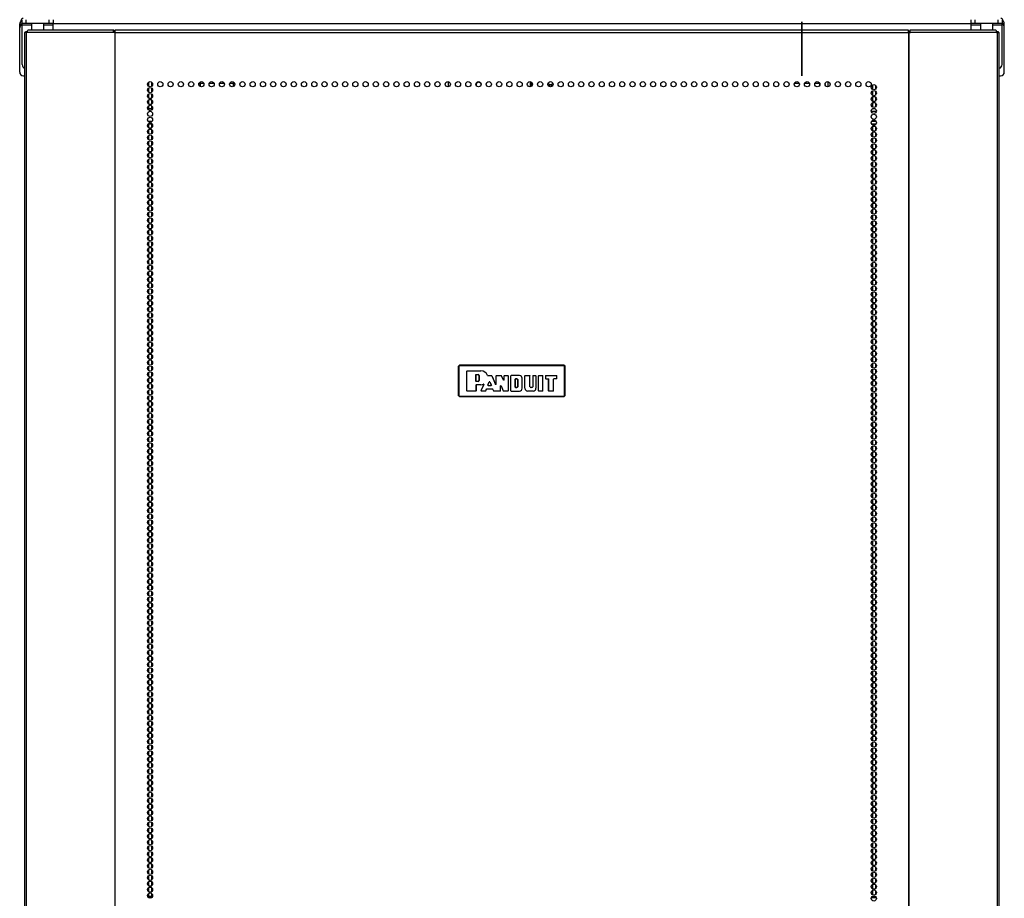
# Model space of a CAD drawing. Units: inches. Extents: x 15 to 305, y 11 to 256.
# Drawn here: x 106 to 138, y 142 to 170 of the extents above; entities that cross this region are included whole.
import ezdxf

# ---------------------------------------------------------------- set-up
doc = ezdxf.new("R2010")
doc.units = ezdxf.units.IN
doc.header["$MEASUREMENT"] = 0
doc.layers.add('TFR-TRI', color=7, linetype='Continuous', true_color=0xffffff)

msp = doc.modelspace()

# ---------------------------------------------------------------- linework, layer by layer
at = {"layer": 'TFR-TRI', "color": 18, "linetype": 'Continuous'}
for p, q in [((106.391, 170.067), (106.402, 170.067)), ((106.391, 170.067), (106.391, 170.057)), ((106.431, 169.98), (106.431, 170.098)), ((106.431, 169.963), (106.431, 169.98)), ((106.465, 169.98), (106.431, 169.98)), ((106.549, 169.98), (106.465, 169.98)), ((106.549, 170.098), (106.549, 169.98)), ((107.297, 169.98), (106.549, 169.98)), ((106.726, 169.98), (106.726, 169.764)), ((107.12, 169.764), (107.12, 169.98)), ((107.297, 169.98), (107.297, 170.098)), ((107.38, 169.98), (107.297, 169.98)), ((107.415, 169.98), (107.38, 169.98)), ((107.415, 170.098), (107.415, 169.98)), ((107.415, 169.963), (107.415, 169.98)), ((131.308, 168.312), (131.308, 170.03)), ((131.308, 170.03), (131.308, 168.312)), ((136.712, 169.98), (136.712, 170.098)), ((136.712, 169.963), (136.712, 169.98)), ((136.747, 169.98), (136.712, 169.98)), ((136.83, 169.98), (136.747, 169.98)), ((136.83, 170.098), (136.83, 169.98)), ((137.578, 169.98), (136.83, 169.98)), ((137.007, 169.98), (137.007, 169.764)), ((137.401, 169.764), (137.401, 169.98)), ((137.578, 169.98), (137.578, 170.098)), ((137.662, 169.98), (137.578, 169.98)), ((137.696, 169.98), (137.662, 169.98)), ((137.696, 170.098), (137.696, 169.98)), ((137.696, 169.963), (137.696, 169.98)), ((137.719, 170.067), (137.73, 170.067)), ((137.73, 170.067), (137.73, 170.057)), ((106.352, 169.843), (106.352, 169.961)), ((106.352, 169.961), (106.431, 169.961)), ((106.352, 168.425), (106.352, 169.843)), ((106.431, 169.921), (106.431, 169.963)), ((106.726, 169.921), (106.431, 169.921)), ((106.431, 168.665), (106.431, 169.921)), ((106.522, 169.693), (106.507, 169.693)), ((106.507, 169.693), (106.507, 87.772)), ((106.56, 169.693), (106.522, 169.693)), ((106.549, 169.724), (106.562, 169.724)), ((106.549, 169.693), (106.549, 169.724)), ((106.596, 169.693), (106.56, 169.693)), ((106.56, 169.693), (106.56, 87.772)), ((106.562, 169.724), (106.598, 169.724)), ((106.596, 169.693), (106.601, 169.743)), ((109.345, 169.693), (106.596, 169.693)), ((106.601, 169.743), (106.613, 169.764)), ((109.363, 169.764), (106.613, 169.764)), ((107.415, 169.921), (107.12, 169.921)), ((107.415, 169.921), (107.415, 169.963)), ((136.712, 169.961), (107.415, 169.961)), ((107.415, 169.764), (107.415, 169.921)), ((109.345, 169.693), (109.35, 169.743)), ((109.383, 169.693), (109.345, 169.693)), ((109.35, 169.743), (109.363, 169.764)), ((109.355, 169.693), (109.357, 169.715)), ((109.357, 169.715), (109.363, 169.724)), ((109.363, 169.724), (109.363, 169.764)), ((109.363, 169.724), (109.401, 169.724)), ((109.392, 169.693), (109.383, 169.693)), ((109.383, 169.693), (109.383, 87.772)), ((109.401, 169.693), (109.392, 169.693)), ((134.716, 169.764), (109.401, 169.764)), ((109.401, 169.743), (109.401, 169.764)), ((109.401, 169.693), (109.401, 169.743)), ((109.401, 169.693), (134.716, 169.693)), ((109.401, 87.772), (109.401, 169.693)), ((134.715, 169.724), (134.754, 169.724)), ((134.716, 169.743), (134.716, 169.764)), ((134.716, 169.693), (134.716, 169.743)), ((134.716, 169.693), (134.716, 87.772)), ((134.716, 169.693), (134.724, 169.693)), ((134.724, 169.693), (134.733, 169.693)), ((134.733, 169.693), (134.771, 169.693)), ((134.733, 87.772), (134.733, 169.693)), ((134.754, 169.764), (134.754, 169.724)), ((137.503, 169.764), (134.754, 169.764)), ((134.766, 169.743), (134.754, 169.764)), ((134.759, 169.715), (134.754, 169.724)), ((134.762, 169.693), (134.759, 169.715)), ((134.771, 169.693), (134.766, 169.743)), ((137.52, 169.693), (134.771, 169.693)), ((136.712, 169.921), (136.712, 169.963)), ((137.007, 169.921), (136.712, 169.921)), ((136.712, 169.764), (136.712, 169.921)), ((137.696, 169.921), (137.401, 169.921)), ((137.515, 169.743), (137.503, 169.764)), ((137.52, 169.693), (137.515, 169.743)), ((137.519, 169.724), (137.558, 169.724)), ((137.52, 169.693), (137.556, 169.693)), ((137.556, 87.772), (137.556, 169.693)), ((137.556, 169.693), (137.594, 169.693)), ((137.558, 169.724), (137.573, 169.724)), ((137.573, 169.724), (137.573, 169.693)), ((137.594, 169.693), (137.609, 169.693)), ((137.609, 87.772), (137.609, 169.693)), ((137.696, 169.921), (137.696, 169.963)), ((137.769, 169.961), (137.696, 169.961)), ((137.696, 168.665), (137.696, 169.921)), ((137.769, 169.843), (137.769, 169.961)), ((137.769, 168.425), (137.769, 169.843)), ((106.47, 168.307), (106.507, 168.307)), ((110.466, 168.107), (110.466, 167.97)), ((110.555, 168.109), (110.555, 167.969)), ((112.217, 168.066), (112.217, 168.087)), ((120.039, 167.961), (120.039, 168.117)), ((122.647, 167.957), (122.647, 168.119)), ((122.679, 168.107), (122.679, 167.971)), ((131.747, 168.1), (131.747, 168.066)), ((132.137, 168.12), (132.137, 167.956)), ((137.609, 168.307), (137.651, 168.307)), ((110.466, 167.919), (110.466, 167.78)), ((110.555, 167.92), (110.555, 167.779)), ((112.073, 168.007), (112.073, 168.07)), ((112.079, 168.009), (112.073, 168.009)), ((112.079, 168.009), (112.079, 167.996)), ((112.096, 168.009), (112.079, 168.009)), ((112.112, 168.009), (112.096, 168.009)), ((112.145, 168.066), (112.112, 168.066)), ((112.112, 168.066), (112.112, 167.965)), ((112.228, 168.066), (112.145, 168.066)), ((112.555, 168.066), (112.399, 168.066)), ((112.883, 168.066), (112.726, 168.066)), ((113.173, 168.066), (113.054, 168.066)), ((113.173, 167.967), (113.173, 168.066)), ((113.173, 168.009), (113.175, 168.009)), ((113.175, 167.968), (113.175, 168.009)), ((131.226, 168.066), (131.07, 168.066)), ((131.554, 168.066), (131.397, 168.066)), ((131.871, 168.066), (131.725, 168.066)), ((131.871, 168.066), (131.871, 167.992)), ((131.871, 168.066), (131.876, 168.066)), ((131.876, 168.066), (131.881, 168.066)), ((132.049, 168.049), (132.049, 168.028)), ((133.567, 168.018), (133.567, 167.871)), ((133.567, 167.828), (133.567, 167.682)), ((133.655, 168.01), (133.655, 167.879)), ((133.655, 167.821), (133.655, 167.689)), ((110.466, 167.73), (110.466, 167.592)), ((110.466, 167.54), (110.466, 167.402)), ((110.555, 167.731), (110.555, 167.589)), ((110.555, 167.543), (110.555, 167.401)), ((133.567, 167.64), (133.567, 167.492)), ((133.655, 167.631), (133.655, 167.501)), ((110.431, 167.268), (110.593, 167.268)), ((110.466, 167.352), (110.466, 167.267)), ((110.537, 167.173), (110.488, 167.173)), ((110.555, 167.353), (110.555, 167.267)), ((133.685, 167.173), (133.523, 167.173)), ((133.567, 167.451), (133.567, 167.304)), ((133.58, 167.268), (133.629, 167.268)), ((133.655, 167.443), (133.655, 167.312)), ((110.442, 166.862), (110.583, 166.862)), ((133.54, 166.862), (133.669, 166.862)), ((110.577, 166.768), (110.447, 166.768)), ((110.466, 166.768), (110.466, 166.647)), ((110.466, 166.596), (110.466, 166.457)), ((110.555, 166.768), (110.555, 166.646)), ((110.555, 166.598), (110.555, 166.456)), ((133.675, 166.768), (133.534, 166.768)), ((133.567, 166.768), (133.567, 166.737)), ((133.567, 166.695), (133.567, 166.548)), ((133.655, 166.768), (133.655, 166.744)), ((133.655, 166.687), (133.655, 166.556)), ((110.466, 166.407), (110.466, 166.269)), ((110.466, 166.217), (110.466, 166.08)), ((110.555, 166.408), (110.555, 166.268)), ((110.555, 166.22), (110.555, 166.078)), ((133.567, 166.505), (133.567, 166.359)), ((133.567, 166.317), (133.567, 166.171)), ((133.655, 166.498), (133.655, 166.367)), ((133.655, 166.308), (133.655, 166.178)), ((110.466, 166.029), (110.466, 165.891)), ((110.555, 166.03), (110.555, 165.889)), ((133.567, 166.128), (133.567, 165.981)), ((133.567, 165.938), (133.567, 165.791)), ((133.655, 166.12), (133.655, 165.989)), ((133.655, 165.93), (133.655, 165.801)), ((110.466, 165.839), (110.466, 165.702)), ((110.466, 165.651), (110.466, 165.512)), ((110.555, 165.841), (110.555, 165.701)), ((110.555, 165.653), (110.555, 165.511)), ((133.567, 165.75), (133.567, 165.603)), ((133.655, 165.742), (133.655, 165.611)), ((110.466, 165.462), (110.466, 165.324)), ((110.466, 165.273), (110.466, 165.135)), ((110.555, 165.463), (110.555, 165.323)), ((110.555, 165.275), (110.555, 165.133)), ((133.567, 165.56), (133.567, 165.414)), ((133.567, 165.372), (133.567, 165.225)), ((133.655, 165.553), (133.655, 165.421)), ((133.655, 165.364), (133.655, 165.233)), ((110.466, 165.084), (110.466, 164.946)), ((110.555, 165.085), (110.555, 164.945)), ((133.567, 165.183), (133.567, 165.036)), ((133.567, 164.994), (133.567, 164.848)), ((133.655, 165.175), (133.655, 165.044)), ((133.655, 164.985), (133.655, 164.855)), ((110.466, 164.894), (110.466, 164.757)), ((110.466, 164.706), (110.466, 164.569)), ((110.555, 164.897), (110.555, 164.755)), ((110.555, 164.707), (110.555, 164.566)), ((133.567, 164.805), (133.567, 164.658)), ((133.655, 164.797), (133.655, 164.666)), ((110.466, 164.517), (110.466, 164.379)), ((110.466, 164.328), (110.466, 164.189)), ((110.555, 164.519), (110.555, 164.378)), ((110.555, 164.33), (110.555, 164.188)), ((133.567, 164.617), (133.567, 164.469)), ((133.567, 164.427), (133.567, 164.28)), ((133.655, 164.607), (133.655, 164.478)), ((133.655, 164.419), (133.655, 164.288)), ((110.466, 164.139), (110.466, 164.001)), ((110.555, 164.14), (110.555, 164)), ((133.567, 164.238), (133.567, 164.091)), ((133.567, 164.049), (133.567, 163.903)), ((133.655, 164.23), (133.655, 164.099)), ((133.655, 164.041), (133.655, 163.91)), ((110.466, 163.951), (110.466, 163.812)), ((110.466, 163.761), (110.466, 163.623)), ((110.555, 163.952), (110.555, 163.81)), ((110.555, 163.762), (110.555, 163.622)), ((133.567, 163.86), (133.567, 163.713)), ((133.655, 163.852), (133.655, 163.721)), ((110.466, 163.573), (110.466, 163.434)), ((110.466, 163.383), (110.466, 163.246)), ((110.555, 163.574), (110.555, 163.433)), ((110.555, 163.385), (110.555, 163.243)), ((133.567, 163.671), (133.567, 163.525)), ((133.567, 163.482), (133.567, 163.335)), ((133.655, 163.662), (133.655, 163.533)), ((133.655, 163.474), (133.655, 163.343)), ((110.466, 163.194), (110.466, 163.056)), ((110.555, 163.196), (110.555, 163.055)), ((133.567, 163.294), (133.567, 163.146)), ((133.567, 163.104), (133.567, 162.957)), ((133.655, 163.285), (133.655, 163.155)), ((133.655, 163.096), (133.655, 162.965)), ((110.466, 163.006), (110.466, 162.867)), ((110.466, 162.816), (110.466, 162.678)), ((110.555, 163.007), (110.555, 162.865)), ((110.555, 162.817), (110.555, 162.677)), ((133.567, 162.915), (133.567, 162.768)), ((133.655, 162.907), (133.655, 162.776)), ((110.466, 162.628), (110.466, 162.489)), ((110.466, 162.438), (110.466, 162.301)), ((110.555, 162.629), (110.555, 162.488)), ((110.555, 162.439), (110.555, 162.299)), ((133.567, 162.726), (133.567, 162.58)), ((133.567, 162.537), (133.567, 162.39)), ((133.655, 162.719), (133.655, 162.587)), ((133.655, 162.529), (133.655, 162.398)), ((110.466, 162.25), (110.466, 162.111)), ((110.555, 162.251), (110.555, 162.11)), ((133.567, 162.349), (133.567, 162.202)), ((133.567, 162.159), (133.567, 162.012)), ((133.655, 162.341), (133.655, 162.21)), ((133.655, 162.151), (133.655, 162.02)), ((110.466, 162.06), (110.466, 161.923)), ((110.466, 161.871), (110.466, 161.733)), ((110.555, 162.062), (110.555, 161.92)), ((110.555, 161.873), (110.555, 161.732)), ((133.567, 161.971), (133.567, 161.823)), ((133.655, 161.962), (133.655, 161.832)), ((110.466, 161.683), (110.466, 161.544)), ((110.466, 161.493), (110.466, 161.355)), ((110.555, 161.684), (110.555, 161.542)), ((110.555, 161.494), (110.555, 161.354)), ((133.567, 161.781), (133.567, 161.635)), ((133.567, 161.592), (133.567, 161.445)), ((133.655, 161.774), (133.655, 161.642)), ((133.655, 161.584), (133.655, 161.453)), ((110.466, 161.305), (110.466, 161.166)), ((110.555, 161.306), (110.555, 161.165)), ((133.567, 161.404), (133.567, 161.257)), ((133.567, 161.214), (133.567, 161.067)), ((133.655, 161.396), (133.655, 161.265)), ((133.655, 161.206), (133.655, 161.075)), ((110.466, 161.115), (110.466, 160.978)), ((110.466, 160.927), (110.466, 160.788)), ((110.555, 161.117), (110.555, 160.976)), ((110.555, 160.928), (110.555, 160.787)), ((133.567, 161.026), (133.567, 160.879)), ((133.655, 161.018), (133.655, 160.887)), ((110.466, 160.738), (110.466, 160.6)), ((110.466, 160.548), (110.466, 160.41)), ((110.555, 160.739), (110.555, 160.597)), ((110.555, 160.551), (110.555, 160.409)), ((133.567, 160.836), (133.567, 160.69)), ((133.567, 160.648), (133.567, 160.5)), ((133.655, 160.828), (133.655, 160.697)), ((133.655, 160.639), (133.655, 160.509)), ((110.466, 160.36), (110.466, 160.221)), ((110.555, 160.361), (110.555, 160.22)), ((133.567, 160.458), (133.567, 160.312)), ((133.567, 160.269), (133.567, 160.122)), ((133.655, 160.451), (133.655, 160.32)), ((133.655, 160.261), (133.655, 160.131)), ((110.466, 160.17), (110.466, 160.033)), ((110.466, 159.982), (110.466, 159.843)), ((110.555, 160.172), (110.555, 160.031)), ((110.555, 159.983), (110.555, 159.842)), ((133.567, 160.081), (133.567, 159.934)), ((133.655, 160.073), (133.655, 159.942)), ((110.466, 159.792), (110.466, 159.655)), ((110.466, 159.604), (110.466, 159.465)), ((110.555, 159.794), (110.555, 159.654)), ((110.555, 159.606), (110.555, 159.464)), ((133.567, 159.891), (133.567, 159.744)), ((133.567, 159.703), (133.567, 159.556)), ((133.655, 159.883), (133.655, 159.752)), ((133.655, 159.695), (133.655, 159.564)), ((110.466, 159.415), (110.466, 159.277)), ((110.555, 159.416), (110.555, 159.274)), ((133.567, 159.513), (133.567, 159.367)), ((133.567, 159.325), (133.567, 159.177)), ((133.655, 159.506), (133.655, 159.374)), ((133.655, 159.316), (133.655, 159.186)), ((110.466, 159.225), (110.466, 159.088)), ((110.466, 159.037), (110.466, 158.898)), ((110.555, 159.228), (110.555, 159.086)), ((110.555, 159.038), (110.555, 158.897)), ((120.351, 159.041), (120.381, 159.071)), ((120.357, 159.035), (120.351, 159.041)), ((120.351, 159.041), (120.351, 158.1)), ((120.357, 159.035), (120.387, 159.064)), ((120.357, 158.107), (120.357, 159.035)), ((120.36, 159.035), (120.357, 159.035)), ((120.367, 159.035), (120.36, 159.035)), ((120.387, 159.054), (120.367, 159.035)), ((120.367, 159.035), (120.367, 158.107)), ((120.381, 159.071), (120.387, 159.064)), ((123.721, 159.071), (120.381, 159.071)), ((120.387, 159.064), (123.715, 159.064)), ((120.387, 159.061), (120.387, 159.064)), ((120.387, 159.054), (120.387, 159.061)), ((123.715, 159.054), (120.387, 159.054)), ((123.715, 159.064), (123.721, 159.071)), ((123.715, 159.064), (123.745, 159.035)), ((123.715, 159.061), (123.715, 159.064)), ((123.715, 159.054), (123.715, 159.061)), ((123.735, 159.035), (123.715, 159.054)), ((123.721, 159.071), (123.751, 159.041)), ((123.735, 158.107), (123.735, 159.035)), ((123.742, 159.035), (123.735, 159.035)), ((123.745, 159.035), (123.742, 159.035)), ((123.751, 159.041), (123.745, 159.035)), ((123.745, 159.035), (123.745, 158.107)), ((123.751, 158.1), (123.751, 159.041)), ((133.567, 159.136), (133.567, 158.989)), ((133.655, 159.128), (133.655, 158.997)), ((110.466, 158.847), (110.466, 158.71)), ((110.466, 158.659), (110.466, 158.52)), ((110.555, 158.849), (110.555, 158.708)), ((110.555, 158.66), (110.555, 158.519)), ((120.623, 158.883), (120.633, 158.893)), ((120.633, 158.893), (120.623, 158.883)), ((120.623, 158.258), (120.623, 158.883)), ((120.623, 158.259), (120.623, 158.883)), ((120.623, 158.883), (120.623, 158.883)), ((120.633, 158.893), (121.071, 158.893)), ((120.633, 158.893), (120.633, 158.893)), ((120.633, 158.893), (121.071, 158.893)), ((120.912, 158.771), (120.922, 158.781)), ((120.912, 158.562), (120.912, 158.771)), ((120.913, 158.77), (120.912, 158.771)), ((120.923, 158.78), (120.913, 158.77)), ((120.913, 158.563), (120.913, 158.77)), ((120.922, 158.781), (120.976, 158.781)), ((120.922, 158.781), (120.923, 158.78)), ((120.923, 158.78), (120.976, 158.78)), ((120.976, 158.781), (120.976, 158.78)), ((121.008, 158.748), (121.007, 158.748)), ((121.007, 158.748), (121.007, 158.584)), ((121.008, 158.748), (121.008, 158.584)), ((121.071, 158.893), (121.071, 158.893)), ((121.279, 158.749), (121.281, 158.746)), ((121.279, 158.748), (121.279, 158.749)), ((121.279, 158.746), (121.279, 158.748)), ((121.282, 158.743), (121.279, 158.746)), ((121.281, 158.746), (121.283, 158.743)), ((121.285, 158.742), (121.282, 158.743)), ((121.283, 158.743), (121.286, 158.742)), ((121.288, 158.741), (121.285, 158.742)), ((121.286, 158.742), (121.288, 158.742)), ((121.288, 158.742), (121.405, 158.742)), ((121.288, 158.742), (121.288, 158.742)), ((121.288, 158.742), (121.288, 158.741)), ((121.288, 158.741), (121.405, 158.741)), ((121.405, 158.742), (121.414, 158.736)), ((121.405, 158.741), (121.405, 158.742)), ((121.414, 158.735), (121.405, 158.741)), ((121.414, 158.736), (121.537, 158.463)), ((121.414, 158.736), (121.414, 158.735)), ((121.414, 158.735), (121.538, 158.46)), ((121.556, 158.732), (121.566, 158.742)), ((121.556, 158.467), (121.556, 158.732)), ((121.557, 158.731), (121.556, 158.732)), ((121.567, 158.741), (121.557, 158.731)), ((121.557, 158.464), (121.557, 158.731)), ((121.566, 158.742), (121.715, 158.742)), ((121.566, 158.742), (121.567, 158.741)), ((121.567, 158.741), (121.714, 158.741)), ((121.714, 158.741), (121.715, 158.742)), ((121.723, 158.736), (121.714, 158.741)), ((121.715, 158.742), (121.724, 158.736)), ((121.724, 158.736), (121.723, 158.736)), ((121.79, 158.599), (121.723, 158.736)), ((121.789, 158.602), (121.724, 158.736)), ((121.808, 158.732), (121.818, 158.742)), ((121.808, 158.606), (121.808, 158.732)), ((121.809, 158.731), (121.808, 158.732)), ((121.819, 158.741), (121.809, 158.731)), ((121.809, 158.603), (121.809, 158.731)), ((121.818, 158.742), (121.924, 158.742)), ((121.818, 158.742), (121.819, 158.741)), ((121.819, 158.741), (121.924, 158.741)), ((121.924, 158.742), (121.934, 158.732)), ((121.924, 158.741), (121.924, 158.742)), ((121.934, 158.731), (121.924, 158.741)), ((121.934, 158.732), (121.934, 158.258)), ((121.934, 158.732), (121.934, 158.731)), ((121.934, 158.731), (121.934, 158.259)), ((122.02, 158.732), (122.03, 158.742)), ((122.02, 158.258), (122.02, 158.732)), ((122.021, 158.731), (122.02, 158.732)), ((122.031, 158.741), (122.021, 158.731)), ((122.021, 158.259), (122.021, 158.731)), ((122.298, 158.742), (122.03, 158.742)), ((122.03, 158.742), (122.031, 158.741)), ((122.298, 158.741), (122.031, 158.741)), ((122.298, 158.741), (122.298, 158.742)), ((122.472, 158.732), (122.482, 158.742)), ((122.472, 158.336), (122.472, 158.732)), ((122.473, 158.731), (122.472, 158.732)), ((122.483, 158.741), (122.473, 158.731)), ((122.473, 158.336), (122.473, 158.731)), ((122.482, 158.742), (122.625, 158.742)), ((122.482, 158.742), (122.483, 158.741)), ((122.483, 158.741), (122.625, 158.741)), ((122.625, 158.742), (122.635, 158.732)), ((122.625, 158.741), (122.625, 158.742)), ((122.635, 158.731), (122.625, 158.741)), ((122.635, 158.387), (122.635, 158.732)), ((122.635, 158.732), (122.635, 158.731)), ((122.635, 158.387), (122.635, 158.731)), ((122.721, 158.732), (122.731, 158.742)), ((122.721, 158.732), (122.721, 158.387)), ((122.722, 158.731), (122.721, 158.732)), ((122.732, 158.741), (122.722, 158.731)), ((122.722, 158.731), (122.722, 158.387)), ((122.731, 158.742), (122.815, 158.742)), ((122.731, 158.742), (122.732, 158.741)), ((122.732, 158.741), (122.814, 158.741)), ((122.814, 158.741), (122.815, 158.742)), ((122.824, 158.731), (122.814, 158.741)), ((122.815, 158.742), (122.825, 158.732)), ((122.825, 158.732), (122.824, 158.731)), ((122.824, 158.731), (122.824, 158.336)), ((122.825, 158.732), (122.825, 158.336)), ((122.911, 158.732), (122.921, 158.742)), ((122.921, 158.741), (122.911, 158.731)), ((122.911, 158.258), (122.911, 158.732)), ((122.911, 158.731), (122.911, 158.732)), ((122.911, 158.259), (122.911, 158.731)), ((122.921, 158.742), (123.033, 158.742)), ((122.921, 158.742), (122.921, 158.741)), ((122.921, 158.741), (123.032, 158.741)), ((123.032, 158.741), (123.033, 158.742)), ((123.042, 158.731), (123.032, 158.741)), ((123.033, 158.742), (123.043, 158.732)), ((123.043, 158.732), (123.042, 158.731)), ((123.042, 158.259), (123.042, 158.731)), ((123.043, 158.258), (123.043, 158.732)), ((123.129, 158.732), (123.139, 158.742)), ((123.129, 158.732), (123.129, 158.651)), ((123.13, 158.731), (123.129, 158.732)), ((123.14, 158.741), (123.13, 158.731)), ((123.13, 158.731), (123.13, 158.652)), ((123.139, 158.742), (123.485, 158.742)), ((123.139, 158.742), (123.14, 158.741)), ((123.14, 158.741), (123.484, 158.741)), ((123.484, 158.741), (123.485, 158.742)), ((123.494, 158.731), (123.484, 158.741)), ((123.485, 158.742), (123.495, 158.732)), ((123.495, 158.732), (123.494, 158.731)), ((123.494, 158.652), (123.494, 158.731)), ((123.495, 158.651), (123.495, 158.732)), ((133.567, 158.946), (133.567, 158.799)), ((133.567, 158.758), (133.567, 158.611)), ((133.655, 158.938), (133.655, 158.808)), ((133.655, 158.75), (133.655, 158.619)), ((110.466, 158.47), (110.466, 158.332)), ((110.555, 158.471), (110.555, 158.331)), ((120.912, 158.562), (120.913, 158.563)), ((120.922, 158.552), (120.912, 158.562)), ((120.912, 158.44), (120.922, 158.45)), ((120.913, 158.439), (120.912, 158.44)), ((120.912, 158.44), (120.912, 158.259)), ((120.913, 158.563), (120.923, 158.553)), ((120.923, 158.449), (120.913, 158.439)), ((120.913, 158.439), (120.913, 158.258)), ((120.923, 158.553), (120.922, 158.552)), ((120.976, 158.552), (120.922, 158.552)), ((121.071, 158.45), (120.922, 158.45)), ((120.922, 158.45), (120.923, 158.449)), ((120.976, 158.553), (120.923, 158.553)), ((121.071, 158.449), (120.923, 158.449)), ((120.976, 158.552), (120.976, 158.553)), ((121.008, 158.584), (121.007, 158.584)), ((121.071, 158.45), (121.071, 158.449)), ((121.081, 158.262), (121.159, 158.449)), ((121.082, 158.262), (121.16, 158.451)), ((121.149, 158.463), (121.146, 158.463)), ((121.146, 158.463), (121.147, 158.463)), ((121.147, 158.463), (121.147, 158.464)), ((121.147, 158.464), (121.151, 158.464)), ((121.152, 158.463), (121.149, 158.463)), ((121.151, 158.464), (121.154, 158.464)), ((121.155, 158.461), (121.152, 158.463)), ((121.154, 158.464), (121.157, 158.462)), ((121.158, 158.459), (121.155, 158.461)), ((121.157, 158.462), (121.159, 158.46)), ((121.159, 158.456), (121.158, 158.459)), ((121.159, 158.46), (121.161, 158.457)), ((121.16, 158.453), (121.159, 158.456)), ((121.159, 158.449), (121.16, 158.453)), ((121.16, 158.45), (121.159, 158.449)), ((121.161, 158.453), (121.16, 158.451)), ((121.16, 158.451), (121.16, 158.45)), ((121.161, 158.457), (121.161, 158.453)), ((121.287, 158.439), (121.335, 158.547)), ((121.287, 158.439), (121.289, 158.44)), ((121.297, 158.425), (121.287, 158.439)), ((121.289, 158.44), (121.335, 158.545)), ((121.289, 158.44), (121.298, 158.426)), ((121.298, 158.426), (121.297, 158.425)), ((121.297, 158.425), (121.393, 158.425)), ((121.298, 158.426), (121.392, 158.426)), ((121.335, 158.547), (121.353, 158.547)), ((121.335, 158.545), (121.335, 158.547)), ((121.353, 158.545), (121.335, 158.545)), ((121.353, 158.547), (121.402, 158.439)), ((121.353, 158.547), (121.353, 158.545)), ((121.353, 158.545), (121.401, 158.44)), ((121.392, 158.426), (121.401, 158.44)), ((121.393, 158.425), (121.392, 158.426)), ((121.402, 158.439), (121.393, 158.425)), ((121.401, 158.44), (121.402, 158.439)), ((121.537, 158.463), (121.556, 158.467)), ((121.538, 158.46), (121.537, 158.463)), ((121.557, 158.464), (121.538, 158.46)), ((121.556, 158.467), (121.557, 158.464)), ((121.694, 158.413), (121.713, 158.417)), ((121.695, 158.41), (121.694, 158.413)), ((121.694, 158.259), (121.694, 158.413)), ((121.714, 158.414), (121.695, 158.41)), ((121.695, 158.258), (121.695, 158.41)), ((121.713, 158.417), (121.783, 158.255)), ((121.713, 158.417), (121.714, 158.414)), ((121.714, 158.414), (121.783, 158.254)), ((121.789, 158.602), (121.808, 158.606)), ((121.79, 158.599), (121.789, 158.602)), ((121.809, 158.603), (121.79, 158.599)), ((121.808, 158.606), (121.809, 158.603)), ((122.166, 158.63), (122.176, 158.64)), ((122.166, 158.63), (122.166, 158.371)), ((122.167, 158.629), (122.166, 158.63)), ((122.176, 158.361), (122.166, 158.371)), ((122.166, 158.371), (122.167, 158.371)), ((122.177, 158.639), (122.167, 158.629)), ((122.167, 158.371), (122.167, 158.629)), ((122.167, 158.371), (122.177, 158.361)), ((122.217, 158.64), (122.176, 158.64)), ((122.176, 158.64), (122.177, 158.639)), ((122.176, 158.361), (122.217, 158.361)), ((122.177, 158.361), (122.176, 158.361)), ((122.177, 158.639), (122.217, 158.639)), ((122.217, 158.361), (122.177, 158.361)), ((122.217, 158.64), (122.217, 158.639)), ((122.217, 158.361), (122.217, 158.361)), ((122.243, 158.614), (122.242, 158.614)), ((122.242, 158.614), (122.242, 158.387)), ((122.243, 158.387), (122.242, 158.387)), ((122.243, 158.387), (122.243, 158.614)), ((122.385, 158.654), (122.386, 158.654)), ((122.385, 158.336), (122.385, 158.654)), ((122.386, 158.336), (122.386, 158.654)), ((122.635, 158.387), (122.635, 158.387)), ((122.696, 158.361), (122.661, 158.361)), ((122.661, 158.361), (122.661, 158.361)), ((122.696, 158.361), (122.661, 158.361)), ((122.696, 158.361), (122.696, 158.361)), ((122.722, 158.387), (122.721, 158.387)), ((123.129, 158.651), (123.13, 158.652)), ((123.139, 158.641), (123.129, 158.651)), ((123.13, 158.652), (123.14, 158.642)), ((123.14, 158.642), (123.139, 158.641)), ((123.139, 158.641), (123.22, 158.641)), ((123.14, 158.642), (123.221, 158.642)), ((123.22, 158.641), (123.221, 158.642)), ((123.23, 158.631), (123.22, 158.641)), ((123.221, 158.642), (123.231, 158.632)), ((123.231, 158.632), (123.23, 158.631)), ((123.23, 158.258), (123.23, 158.631)), ((123.231, 158.259), (123.231, 158.632)), ((123.381, 158.632), (123.391, 158.642)), ((123.391, 158.641), (123.381, 158.631)), ((123.381, 158.631), (123.381, 158.632)), ((123.381, 158.259), (123.381, 158.632)), ((123.381, 158.258), (123.381, 158.631)), ((123.484, 158.642), (123.391, 158.642)), ((123.391, 158.642), (123.391, 158.641)), ((123.485, 158.641), (123.391, 158.641)), ((123.484, 158.642), (123.494, 158.652)), ((123.485, 158.641), (123.484, 158.642)), ((123.495, 158.651), (123.485, 158.641)), ((123.494, 158.652), (123.495, 158.651)), ((133.567, 158.568), (133.567, 158.422)), ((133.567, 158.38), (133.567, 158.233)), ((133.655, 158.56), (133.655, 158.429)), ((133.655, 158.372), (133.655, 158.241)), ((110.466, 158.281), (110.466, 158.142)), ((110.466, 158.092), (110.466, 157.954)), ((110.555, 158.283), (110.555, 158.141)), ((110.555, 158.093), (110.555, 157.953)), ((120.351, 158.1), (120.357, 158.107)), ((120.381, 158.071), (120.351, 158.1)), ((120.387, 158.077), (120.357, 158.107)), ((120.36, 158.107), (120.357, 158.107)), ((120.367, 158.107), (120.36, 158.107)), ((120.367, 158.107), (120.387, 158.087)), ((120.387, 158.077), (120.381, 158.071)), ((120.381, 158.071), (123.721, 158.071)), ((120.387, 158.087), (123.715, 158.087)), ((120.387, 158.08), (120.387, 158.087)), ((120.387, 158.077), (120.387, 158.08)), ((123.715, 158.077), (120.387, 158.077)), ((120.623, 158.258), (120.623, 158.259)), ((120.623, 158.259), (120.633, 158.249)), ((120.633, 158.248), (120.623, 158.258)), ((120.902, 158.249), (120.633, 158.249)), ((120.633, 158.249), (120.633, 158.248)), ((120.903, 158.248), (120.633, 158.248)), ((120.902, 158.249), (120.912, 158.259)), ((120.903, 158.248), (120.902, 158.249)), ((120.913, 158.258), (120.903, 158.248)), ((120.912, 158.259), (120.913, 158.258)), ((121.09, 158.248), (121.081, 158.262)), ((121.081, 158.262), (121.082, 158.262)), ((121.082, 158.262), (121.091, 158.249)), ((121.091, 158.249), (121.09, 158.248)), ((121.214, 158.248), (121.09, 158.248)), ((121.214, 158.249), (121.091, 158.249)), ((121.214, 158.249), (121.223, 158.255)), ((121.224, 158.254), (121.214, 158.248)), ((121.214, 158.248), (121.214, 158.249)), ((121.223, 158.255), (121.248, 158.314)), ((121.223, 158.255), (121.224, 158.254)), ((121.224, 158.254), (121.249, 158.313)), ((121.248, 158.314), (121.257, 158.32)), ((121.249, 158.313), (121.248, 158.314)), ((121.258, 158.319), (121.249, 158.313)), ((121.257, 158.32), (121.433, 158.32)), ((121.257, 158.32), (121.258, 158.319)), ((121.258, 158.319), (121.433, 158.319)), ((121.433, 158.319), (121.433, 158.32)), ((121.433, 158.32), (121.442, 158.314)), ((121.442, 158.314), (121.433, 158.319)), ((121.442, 158.314), (121.471, 158.253)), ((121.442, 158.314), (121.471, 158.254)), ((121.442, 158.314), (121.442, 158.314)), ((121.471, 158.253), (121.471, 158.254)), ((121.471, 158.254), (121.48, 158.249)), ((121.48, 158.248), (121.471, 158.253)), ((121.684, 158.249), (121.48, 158.249)), ((121.48, 158.249), (121.48, 158.248)), ((121.685, 158.248), (121.48, 158.248)), ((121.684, 158.249), (121.694, 158.259)), ((121.685, 158.248), (121.684, 158.249)), ((121.695, 158.258), (121.685, 158.248)), ((121.694, 158.259), (121.695, 158.258)), ((121.783, 158.254), (121.783, 158.255)), ((121.783, 158.255), (121.793, 158.249)), ((121.792, 158.248), (121.783, 158.254)), ((121.793, 158.249), (121.792, 158.248)), ((121.924, 158.248), (121.792, 158.248)), ((121.924, 158.249), (121.793, 158.249)), ((121.924, 158.249), (121.934, 158.259)), ((121.934, 158.258), (121.924, 158.248)), ((121.924, 158.248), (121.924, 158.249)), ((121.934, 158.259), (121.934, 158.258)), ((122.02, 158.258), (122.021, 158.259)), ((122.03, 158.248), (122.02, 158.258)), ((122.021, 158.259), (122.031, 158.249)), ((122.031, 158.249), (122.03, 158.248)), ((122.03, 158.248), (122.298, 158.248)), ((122.031, 158.249), (122.298, 158.249)), ((122.298, 158.249), (122.298, 158.248)), ((122.385, 158.336), (122.386, 158.336)), ((122.473, 158.336), (122.472, 158.336)), ((122.736, 158.249), (122.56, 158.249)), ((122.56, 158.249), (122.56, 158.248)), ((122.736, 158.248), (122.56, 158.248)), ((122.736, 158.249), (122.736, 158.248)), ((122.824, 158.336), (122.825, 158.336)), ((122.911, 158.258), (122.911, 158.259)), ((122.911, 158.259), (122.921, 158.249)), ((122.921, 158.248), (122.911, 158.258)), ((123.032, 158.249), (122.921, 158.249)), ((122.921, 158.249), (122.921, 158.248)), ((123.033, 158.248), (122.921, 158.248)), ((123.032, 158.249), (123.042, 158.259)), ((123.033, 158.248), (123.032, 158.249)), ((123.043, 158.258), (123.033, 158.248)), ((123.042, 158.259), (123.043, 158.258)), ((123.23, 158.258), (123.231, 158.259)), ((123.24, 158.248), (123.23, 158.258)), ((123.231, 158.259), (123.241, 158.249)), ((123.241, 158.249), (123.24, 158.248)), ((123.371, 158.248), (123.24, 158.248)), ((123.371, 158.249), (123.241, 158.249)), ((123.371, 158.249), (123.381, 158.259)), ((123.381, 158.258), (123.371, 158.248)), ((123.371, 158.248), (123.371, 158.249)), ((123.381, 158.259), (123.381, 158.258)), ((123.715, 158.087), (123.735, 158.107)), ((123.745, 158.107), (123.715, 158.077)), ((123.715, 158.08), (123.715, 158.087)), ((123.715, 158.077), (123.715, 158.08)), ((123.721, 158.071), (123.715, 158.077)), ((123.751, 158.1), (123.721, 158.071)), ((123.742, 158.107), (123.735, 158.107)), ((123.745, 158.107), (123.742, 158.107)), ((123.745, 158.107), (123.751, 158.1)), ((133.567, 158.191), (133.567, 158.044)), ((133.655, 158.183), (133.655, 158.052)), ((110.466, 157.902), (110.466, 157.765)), ((110.555, 157.905), (110.555, 157.763)), ((110.555, 157.715), (110.555, 157.574)), ((133.567, 158.002), (133.567, 157.854)), ((133.567, 157.813), (133.567, 157.666)), ((133.655, 157.993), (133.655, 157.863)), ((133.655, 157.805), (133.655, 157.674)), ((110.466, 157.714), (110.466, 157.576)), ((110.466, 157.525), (110.466, 157.387)), ((110.555, 157.526), (110.555, 157.386)), ((133.567, 157.623), (133.567, 157.476)), ((133.567, 157.435), (133.567, 157.288)), ((133.655, 157.615), (133.655, 157.486)), ((133.655, 157.427), (133.655, 157.296)), ((110.466, 157.336), (110.466, 157.197)), ((110.466, 157.147), (110.466, 157.009)), ((110.555, 157.338), (110.555, 157.196)), ((110.555, 157.148), (110.555, 157.008)), ((133.567, 157.245), (133.567, 157.099)), ((133.655, 157.238), (133.655, 157.107)), ((110.466, 156.959), (110.466, 156.82)), ((110.555, 156.96), (110.555, 156.818)), ((133.567, 157.057), (133.567, 156.91)), ((133.567, 156.868), (133.567, 156.721)), ((133.655, 157.049), (133.655, 156.918)), ((133.655, 156.86), (133.655, 156.729)), ((110.466, 156.769), (110.466, 156.631)), ((110.466, 156.579), (110.466, 156.442)), ((110.555, 156.77), (110.555, 156.63)), ((110.555, 156.582), (110.555, 156.441)), ((133.567, 156.679), (133.567, 156.533)), ((133.567, 156.49), (133.567, 156.343)), ((133.655, 156.67), (133.655, 156.54)), ((133.655, 156.482), (133.655, 156.351)), ((110.466, 156.391), (110.466, 156.254)), ((110.466, 156.202), (110.466, 156.064)), ((110.555, 156.392), (110.555, 156.251)), ((110.555, 156.204), (110.555, 156.063)), ((133.567, 156.302), (133.567, 156.154)), ((133.655, 156.293), (133.655, 156.163)), ((110.466, 156.013), (110.466, 155.875)), ((110.555, 156.015), (110.555, 155.873)), ((133.567, 156.112), (133.567, 155.965)), ((133.567, 155.923), (133.567, 155.776)), ((133.655, 156.104), (133.655, 155.973)), ((133.655, 155.915), (133.655, 155.784)), ((110.466, 155.824), (110.466, 155.686)), ((110.466, 155.636), (110.466, 155.497)), ((110.555, 155.825), (110.555, 155.685)), ((110.555, 155.637), (110.555, 155.495)), ((133.567, 155.734), (133.567, 155.588)), ((133.567, 155.545), (133.567, 155.398)), ((133.655, 155.727), (133.655, 155.595)), ((133.655, 155.537), (133.655, 155.406)), ((110.466, 155.446), (110.466, 155.308)), ((110.466, 155.258), (110.466, 155.119)), ((110.555, 155.447), (110.555, 155.307)), ((110.555, 155.259), (110.555, 155.118)), ((133.567, 155.357), (133.567, 155.21)), ((133.655, 155.347), (133.655, 155.218)), ((110.466, 155.068), (110.466, 154.931)), ((110.555, 155.07), (110.555, 154.928)), ((133.567, 155.167), (133.567, 155.02)), ((133.567, 154.979), (133.567, 154.831)), ((133.655, 155.159), (133.655, 155.028)), ((133.655, 154.97), (133.655, 154.84)), ((110.466, 154.879), (110.466, 154.741)), ((110.466, 154.691), (110.466, 154.552)), ((110.555, 154.881), (110.555, 154.74)), ((110.555, 154.692), (110.555, 154.55)), ((133.567, 154.789), (133.567, 154.643)), ((133.567, 154.6), (133.567, 154.453)), ((133.655, 154.781), (133.655, 154.65)), ((133.655, 154.592), (133.655, 154.461)), ((110.466, 154.501), (110.466, 154.363)), ((110.466, 154.313), (110.466, 154.174)), ((110.555, 154.502), (110.555, 154.362)), ((110.555, 154.314), (110.555, 154.173)), ((133.567, 154.411), (133.567, 154.265)), ((133.655, 154.404), (133.655, 154.273)), ((110.466, 154.123), (110.466, 153.986)), ((110.555, 154.125), (110.555, 153.984)), ((133.567, 154.222), (133.567, 154.075)), ((133.567, 154.034), (133.567, 153.887)), ((133.655, 154.214), (133.655, 154.083)), ((133.655, 154.025), (133.655, 153.895)), ((110.466, 153.935), (110.466, 153.796)), ((110.466, 153.745), (110.466, 153.608)), ((110.555, 153.936), (110.555, 153.795)), ((110.555, 153.747), (110.555, 153.605)), ((133.567, 153.844), (133.567, 153.697)), ((133.567, 153.656), (133.567, 153.508)), ((133.655, 153.836), (133.655, 153.705)), ((133.655, 153.647), (133.655, 153.517)), ((110.466, 153.556), (110.466, 153.418)), ((110.466, 153.368), (110.466, 153.229)), ((110.555, 153.559), (110.555, 153.417)), ((110.555, 153.369), (110.555, 153.227)), ((133.567, 153.466), (133.567, 153.32)), ((133.655, 153.459), (133.655, 153.327)), ((110.466, 153.178), (110.466, 153.041)), ((110.555, 153.179), (110.555, 153.039)), ((133.567, 153.277), (133.567, 153.13)), ((133.567, 153.089), (133.567, 152.942)), ((133.655, 153.269), (133.655, 153.138)), ((133.655, 153.081), (133.655, 152.95)), ((110.466, 152.99), (110.466, 152.851)), ((110.466, 152.8), (110.466, 152.663)), ((110.555, 152.991), (110.555, 152.85)), ((110.555, 152.802), (110.555, 152.661)), ((133.567, 152.899), (133.567, 152.752)), ((133.567, 152.711), (133.567, 152.564)), ((133.655, 152.891), (133.655, 152.76)), ((133.655, 152.703), (133.655, 152.572)), ((110.466, 152.612), (110.466, 152.473)), ((110.466, 152.423), (110.466, 152.285)), ((110.555, 152.613), (110.555, 152.472)), ((110.555, 152.424), (110.555, 152.282)), ((133.567, 152.521), (133.567, 152.375)), ((133.655, 152.513), (133.655, 152.382)), ((110.466, 152.233), (110.466, 152.095)), ((110.555, 152.236), (110.555, 152.094)), ((133.567, 152.333), (133.567, 152.185)), ((133.567, 152.143), (133.567, 151.997)), ((133.655, 152.324), (133.655, 152.194)), ((133.655, 152.136), (133.655, 152.005)), ((110.466, 152.045), (110.466, 151.906)), ((110.466, 151.855), (110.466, 151.718)), ((110.555, 152.046), (110.555, 151.905)), ((110.555, 151.857), (110.555, 151.716)), ((133.567, 151.954), (133.567, 151.807)), ((133.567, 151.766), (133.567, 151.619)), ((133.655, 151.946), (133.655, 151.815)), ((133.655, 151.758), (133.655, 151.627)), ((110.466, 151.667), (110.466, 151.528)), ((110.466, 151.478), (110.466, 151.34)), ((110.555, 151.668), (110.555, 151.527)), ((110.555, 151.479), (110.555, 151.339)), ((133.567, 151.576), (133.567, 151.429)), ((133.655, 151.568), (133.655, 151.437)), ((110.466, 151.289), (110.466, 151.15)), ((110.555, 151.291), (110.555, 151.149)), ((133.567, 151.388), (133.567, 151.241)), ((133.567, 151.198), (133.567, 151.052)), ((133.655, 151.38), (133.655, 151.249)), ((133.655, 151.191), (133.655, 151.06)), ((110.466, 151.1), (110.466, 150.962)), ((110.466, 150.91), (110.466, 150.773)), ((110.555, 151.101), (110.555, 150.96)), ((110.555, 150.913), (110.555, 150.771)), ((133.567, 151.01), (133.567, 150.862)), ((133.567, 150.821), (133.567, 150.674)), ((133.655, 151.001), (133.655, 150.871)), ((133.655, 150.813), (133.655, 150.682)), ((110.466, 150.722), (110.466, 150.583)), ((110.466, 150.532), (110.466, 150.395)), ((110.555, 150.723), (110.555, 150.582)), ((110.555, 150.534), (110.555, 150.394)), ((133.567, 150.631), (133.567, 150.484)), ((133.655, 150.623), (133.655, 150.493)), ((110.466, 150.344), (110.466, 150.205)), ((110.555, 150.346), (110.555, 150.204)), ((133.567, 150.443), (133.567, 150.296)), ((133.567, 150.253), (133.567, 150.107)), ((133.655, 150.435), (133.655, 150.304)), ((133.655, 150.246), (133.655, 150.114)), ((110.466, 150.155), (110.466, 150.017)), ((110.466, 149.966), (110.466, 149.828)), ((110.555, 150.156), (110.555, 150.016)), ((110.555, 149.968), (110.555, 149.826)), ((133.567, 150.065), (133.567, 149.918)), ((133.567, 149.876), (133.567, 149.729)), ((133.655, 150.057), (133.655, 149.926)), ((133.655, 149.868), (133.655, 149.737)), ((110.466, 149.777), (110.466, 149.639)), ((110.466, 149.587), (110.466, 149.45)), ((110.555, 149.778), (110.555, 149.637)), ((110.555, 149.59), (110.555, 149.448)), ((133.567, 149.687), (133.567, 149.539)), ((133.655, 149.678), (133.655, 149.548)), ((110.466, 149.399), (110.466, 149.262)), ((110.555, 149.4), (110.555, 149.259)), ((133.567, 149.498), (133.567, 149.351)), ((133.567, 149.308), (133.567, 149.162)), ((133.655, 149.49), (133.655, 149.359)), ((133.655, 149.3), (133.655, 149.171)), ((110.466, 149.21), (110.466, 149.072)), ((110.466, 149.021), (110.466, 148.882)), ((110.555, 149.211), (110.555, 149.071)), ((110.555, 149.023), (110.555, 148.881)), ((133.567, 149.12), (133.567, 148.973)), ((133.567, 148.93), (133.567, 148.784)), ((133.655, 149.112), (133.655, 148.981)), ((133.655, 148.923), (133.655, 148.792)), ((110.466, 148.832), (110.466, 148.694)), ((110.466, 148.644), (110.466, 148.505)), ((110.555, 148.833), (110.555, 148.693)), ((110.555, 148.645), (110.555, 148.503)), ((133.567, 148.742), (133.567, 148.596)), ((133.655, 148.734), (133.655, 148.603)), ((110.466, 148.454), (110.466, 148.316)), ((110.555, 148.455), (110.555, 148.315)), ((133.567, 148.553), (133.567, 148.406)), ((133.567, 148.364), (133.567, 148.218)), ((133.655, 148.545), (133.655, 148.414)), ((133.655, 148.355), (133.655, 148.226)), ((110.466, 148.264), (110.466, 148.127)), ((110.466, 148.076), (110.466, 147.939)), ((110.555, 148.267), (110.555, 148.126)), ((110.555, 148.078), (110.555, 147.936)), ((133.567, 148.175), (133.567, 148.028)), ((133.567, 147.985), (133.567, 147.839)), ((133.655, 148.167), (133.655, 148.036)), ((133.655, 147.978), (133.655, 147.848)), ((110.466, 147.887), (110.466, 147.749)), ((110.466, 147.698), (110.466, 147.56)), ((110.555, 147.888), (110.555, 147.748)), ((110.555, 147.7), (110.555, 147.558)), ((133.567, 147.797), (133.567, 147.65)), ((133.655, 147.789), (133.655, 147.658)), ((110.466, 147.509), (110.466, 147.371)), ((110.555, 147.51), (110.555, 147.37)), ((133.567, 147.608), (133.567, 147.461)), ((133.567, 147.419), (133.567, 147.273)), ((133.655, 147.6), (133.655, 147.469)), ((133.655, 147.412), (133.655, 147.28)), ((110.466, 147.321), (110.466, 147.182)), ((110.466, 147.131), (110.466, 146.994)), ((110.555, 147.322), (110.555, 147.18)), ((110.555, 147.132), (110.555, 146.992)), ((133.567, 147.23), (133.567, 147.083)), ((133.567, 147.042), (133.567, 146.895)), ((133.655, 147.222), (133.655, 147.091)), ((110.466, 146.942), (110.466, 146.804)), ((110.466, 146.753), (110.466, 146.616)), ((110.555, 146.944), (110.555, 146.803)), ((110.555, 146.755), (110.555, 146.613)), ((133.567, 146.852), (133.567, 146.705)), ((133.655, 147.032), (133.655, 146.903)), ((133.655, 146.844), (133.655, 146.713)), ((110.466, 146.564), (110.466, 146.426)), ((110.555, 146.566), (110.555, 146.425)), ((133.567, 146.664), (133.567, 146.516)), ((133.567, 146.474), (133.567, 146.328)), ((133.655, 146.655), (133.655, 146.525)), ((133.655, 146.466), (133.655, 146.335)), ((110.466, 146.376), (110.466, 146.237)), ((110.466, 146.186), (110.466, 146.048)), ((110.555, 146.377), (110.555, 146.235)), ((110.555, 146.187), (110.555, 146.047)), ((133.567, 146.285), (133.567, 146.138)), ((133.567, 146.096), (133.567, 145.95)), ((133.655, 146.277), (133.655, 146.146)), ((110.466, 145.998), (110.466, 145.859)), ((110.466, 145.808), (110.466, 145.671)), ((110.555, 145.999), (110.555, 145.858)), ((110.555, 145.81), (110.555, 145.669)), ((133.567, 145.907), (133.567, 145.76)), ((133.655, 146.089), (133.655, 145.958)), ((133.655, 145.899), (133.655, 145.768)), ((110.466, 145.62), (110.466, 145.481)), ((110.555, 145.621), (110.555, 145.48)), ((133.567, 145.719), (133.567, 145.572)), ((133.567, 145.529), (133.567, 145.382)), ((133.655, 145.71), (133.655, 145.58)), ((133.655, 145.521), (133.655, 145.39)), ((110.466, 145.431), (110.466, 145.293)), ((110.466, 145.241), (110.466, 145.103)), ((110.555, 145.432), (110.555, 145.29)), ((110.555, 145.244), (110.555, 145.102)), ((133.567, 145.341), (133.567, 145.193)), ((133.567, 145.151), (133.567, 145.005)), ((133.655, 145.332), (133.655, 145.202)), ((110.466, 145.053), (110.466, 144.914)), ((110.466, 144.863), (110.466, 144.726)), ((110.555, 145.054), (110.555, 144.913)), ((110.555, 144.865), (110.555, 144.724)), ((133.567, 144.962), (133.567, 144.815)), ((133.655, 145.144), (133.655, 145.013)), ((133.655, 144.954), (133.655, 144.823)), ((110.466, 144.675), (110.466, 144.536)), ((110.555, 144.676), (110.555, 144.535)), ((133.567, 144.774), (133.567, 144.627)), ((133.567, 144.584), (133.567, 144.437)), ((133.655, 144.766), (133.655, 144.635)), ((133.655, 144.576), (133.655, 144.445)), ((110.466, 144.485), (110.466, 144.348)), ((110.466, 144.297), (110.466, 144.158)), ((110.555, 144.487), (110.555, 144.347)), ((110.555, 144.298), (110.555, 144.157)), ((133.567, 144.396), (133.567, 144.249)), ((133.567, 144.206), (133.567, 144.06)), ((133.655, 144.388), (133.655, 144.257)), ((110.466, 144.108), (110.466, 143.97)), ((110.466, 143.918), (110.466, 143.781)), ((110.555, 144.109), (110.555, 143.967)), ((110.555, 143.921), (110.555, 143.779)), ((133.567, 144.018), (133.567, 143.87)), ((133.655, 144.199), (133.655, 144.067)), ((133.655, 144.009), (133.655, 143.879)), ((110.466, 143.73), (110.466, 143.591)), ((110.555, 143.731), (110.555, 143.59)), ((133.567, 143.829), (133.567, 143.682)), ((133.567, 143.639), (133.567, 143.492)), ((133.655, 143.821), (133.655, 143.69)), ((133.655, 143.631), (133.655, 143.5)), ((110.466, 143.54), (110.466, 143.403)), ((110.466, 143.352), (110.466, 143.213)), ((110.555, 143.542), (110.555, 143.401)), ((110.555, 143.353), (110.555, 143.212)), ((133.567, 143.451), (133.567, 143.304)), ((133.655, 143.443), (133.655, 143.312)), ((110.466, 143.163), (110.466, 143.025)), ((110.466, 142.974), (110.466, 142.835)), ((110.555, 143.164), (110.555, 143.024)), ((110.555, 142.976), (110.555, 142.834)), ((133.567, 143.261), (133.567, 143.115)), ((133.567, 143.073), (133.567, 142.926)), ((133.655, 143.253), (133.655, 143.122)), ((133.655, 143.065), (133.655, 142.934)), ((110.466, 142.785), (110.466, 142.647)), ((110.555, 142.786), (110.555, 142.645)), ((133.567, 142.883), (133.567, 142.737)), ((133.567, 142.695), (133.567, 142.547)), ((133.655, 142.876), (133.655, 142.745)), ((133.655, 142.686), (133.655, 142.556)), ((110.466, 142.595), (110.466, 142.458)), ((110.466, 142.407), (110.466, 142.268)), ((110.555, 142.598), (110.555, 142.456)), ((110.555, 142.408), (110.555, 142.267)), ((133.567, 142.506), (133.567, 142.359)), ((133.655, 142.498), (133.655, 142.367)), ((110.433, 142.126), (110.591, 142.126)), ((110.458, 142.086), (110.565, 142.086)), ((110.466, 142.217), (110.466, 142.125)), ((110.555, 142.219), (110.555, 142.125)), ((133.528, 142.086), (133.681, 142.086)), ((133.561, 142.126), (133.647, 142.126)), ((133.567, 142.316), (133.567, 142.169)), ((133.567, 142.128), (133.567, 142.125)), ((133.655, 142.308), (133.655, 142.179))]:
    msp.add_line(p, q, dxfattribs=at)
for centre in [(110.512, 168.039), (110.839, 168.039), (111.167, 168.039), (111.494, 168.039), (111.822, 168.039), (112.15, 168.039), (112.477, 168.039), (112.805, 168.039), (113.132, 168.039), (113.46, 168.039), (113.787, 168.039), (114.115, 168.039), (114.442, 168.039), (114.77, 168.039), (115.098, 168.039), (115.425, 168.039), (115.753, 168.039), (116.08, 168.039), (116.408, 168.039), (116.735, 168.039), (117.063, 168.039), (117.39, 168.039), (117.718, 168.039), (118.046, 168.039), (118.373, 168.039), (118.701, 168.039), (119.028, 168.039), (119.356, 168.039), (119.683, 168.039), (120.011, 168.039), (120.338, 168.039), (120.666, 168.039), (120.994, 168.039), (121.321, 168.039), (121.649, 168.039), (121.976, 168.039), (122.304, 168.039), (122.631, 168.039), (122.959, 168.039), (123.287, 168.039), (123.614, 168.039), (123.942, 168.039), (124.269, 168.039), (124.597, 168.039), (124.924, 168.039), (125.252, 168.039), (125.579, 168.039), (125.907, 168.039), (126.235, 168.039), (126.562, 168.039), (126.89, 168.039), (127.217, 168.039), (127.545, 168.039), (127.872, 168.039), (128.2, 168.039), (128.527, 168.039), (128.855, 168.039), (129.183, 168.039), (129.51, 168.039), (129.838, 168.039), (130.165, 168.039), (130.493, 168.039), (130.82, 168.039), (131.148, 168.039), (131.475, 168.039), (131.803, 168.039), (132.131, 168.039), (132.458, 168.039), (132.786, 168.039), (133.113, 168.039), (133.441, 168.039), (110.512, 167.85), (133.605, 167.945), (133.605, 167.756), (110.512, 167.661), (110.512, 167.472), (133.605, 167.567), (133.605, 167.378), (110.512, 167.283), (110.512, 167.094), (133.605, 167.189), (110.512, 166.905), (133.605, 167), (133.605, 166.811), (110.512, 166.716), (110.512, 166.527), (133.605, 166.622), (133.605, 166.433), (110.512, 166.338), (110.512, 166.149), (133.605, 166.244), (110.512, 165.96), (133.605, 166.055), (133.605, 165.866), (110.512, 165.772), (110.512, 165.583), (133.605, 165.677), (133.605, 165.488), (110.512, 165.394), (110.512, 165.205), (133.605, 165.299), (110.512, 165.016), (133.605, 165.11), (133.605, 164.921), (110.512, 164.827), (110.512, 164.638), (133.605, 164.732), (110.512, 164.449), (110.512, 164.26), (133.605, 164.543), (133.605, 164.354), (110.512, 164.071), (133.605, 164.165), (133.605, 163.976), (110.512, 163.882), (110.512, 163.693), (133.605, 163.787), (110.512, 163.504), (110.512, 163.315), (133.605, 163.598), (133.605, 163.409), (110.512, 163.126), (133.605, 163.22), (133.605, 163.031), (110.512, 162.937), (110.512, 162.748), (133.605, 162.842), (110.512, 162.559), (110.512, 162.37), (133.605, 162.653), (133.605, 162.464), (110.512, 162.181), (133.605, 162.275), (133.605, 162.086), (110.512, 161.992), (110.512, 161.803), (133.605, 161.897), (110.512, 161.614), (110.512, 161.425), (133.605, 161.709), (133.605, 161.52), (110.512, 161.236), (133.605, 161.331), (133.605, 161.142), (110.512, 161.047), (110.512, 160.858), (133.605, 160.953), (110.512, 160.669), (110.512, 160.48), (133.605, 160.764), (133.605, 160.575), (110.512, 160.291), (133.605, 160.386), (133.605, 160.197), (110.512, 160.102), (110.512, 159.913), (133.605, 160.008), (110.512, 159.724), (110.512, 159.535), (133.605, 159.819), (133.605, 159.63), (110.512, 159.346), (133.605, 159.441), (133.605, 159.252), (110.512, 159.157), (110.512, 158.968), (133.605, 159.063), (110.512, 158.779), (110.512, 158.59), (133.605, 158.874), (133.605, 158.685), (110.512, 158.401), (133.605, 158.496), (133.605, 158.307), (110.512, 158.212), (110.512, 158.023), (133.605, 158.118), (110.512, 157.835), (110.512, 157.646), (133.605, 157.929), (133.605, 157.74), (110.512, 157.457), (133.605, 157.551), (133.605, 157.362), (110.512, 157.268), (110.512, 157.079), (133.605, 157.173), (110.512, 156.89), (110.512, 156.701), (133.605, 156.984), (133.605, 156.795), (110.512, 156.512), (133.605, 156.606), (133.605, 156.417), (110.512, 156.323), (110.512, 156.134), (133.605, 156.228), (110.512, 155.945), (110.512, 155.756), (133.605, 156.039), (133.605, 155.85), (110.512, 155.567), (133.605, 155.661), (133.605, 155.472), (110.512, 155.378), (110.512, 155.189), (133.605, 155.283), (110.512, 155), (110.512, 154.811), (133.605, 155.094), (133.605, 154.905), (110.512, 154.622), (133.605, 154.716), (133.605, 154.527), (110.512, 154.433), (110.512, 154.244), (133.605, 154.338), (110.512, 154.055), (110.512, 153.866), (133.605, 154.149), (133.605, 153.96), (110.512, 153.677), (133.605, 153.772), (133.605, 153.583), (110.512, 153.488), (110.512, 153.299), (133.605, 153.394), (110.512, 153.11), (110.512, 152.921), (133.605, 153.205), (133.605, 153.016), (110.512, 152.732), (133.605, 152.827), (133.605, 152.638), (110.512, 152.543), (110.512, 152.354), (133.605, 152.449), (110.512, 152.165), (133.605, 152.26), (133.605, 152.071), (110.512, 151.976), (110.512, 151.787), (133.605, 151.882), (133.605, 151.693), (110.512, 151.598), (110.512, 151.409), (133.605, 151.504), (110.512, 151.22), (133.605, 151.315), (133.605, 151.126), (110.512, 151.031), (110.512, 150.842), (133.605, 150.937), (133.605, 150.748), (110.512, 150.653), (110.512, 150.464), (133.605, 150.559), (110.512, 150.275), (133.605, 150.37), (133.605, 150.181), (110.512, 150.086), (110.512, 149.897), (133.605, 149.992), (133.605, 149.803), (110.512, 149.709), (110.512, 149.52), (133.605, 149.614), (110.512, 149.331), (133.605, 149.425), (133.605, 149.236), (110.512, 149.142), (110.512, 148.953), (133.605, 149.047), (133.605, 148.858), (110.512, 148.764), (110.512, 148.575), (133.605, 148.669), (110.512, 148.386), (133.605, 148.48), (133.605, 148.291), (110.512, 148.197), (110.512, 148.008), (133.605, 148.102), (133.605, 147.913), (110.512, 147.819), (110.512, 147.63), (133.605, 147.724), (110.512, 147.441), (133.605, 147.535), (133.605, 147.346), (110.512, 147.252), (110.512, 147.063), (133.605, 147.157), (133.605, 146.968), (110.512, 146.874), (110.512, 146.685), (133.605, 146.779), (110.512, 146.496), (133.605, 146.59), (133.605, 146.401), (110.512, 146.307), (110.512, 146.118), (133.605, 146.212), (133.605, 146.023), (110.512, 145.929), (110.512, 145.74), (133.605, 145.835), (110.512, 145.551), (133.605, 145.646), (133.605, 145.457), (110.512, 145.362), (110.512, 145.173), (133.605, 145.268), (133.605, 145.079), (110.512, 144.984), (110.512, 144.795), (133.605, 144.89), (110.512, 144.606), (133.605, 144.701), (133.605, 144.512), (110.512, 144.417), (110.512, 144.228), (133.605, 144.323), (133.605, 144.134), (110.512, 144.039), (110.512, 143.85), (133.605, 143.945), (110.512, 143.661), (133.605, 143.756), (133.605, 143.567), (110.512, 143.472), (110.512, 143.283), (133.605, 143.378), (133.605, 143.189), (110.512, 143.094), (110.512, 142.905), (133.605, 143), (110.512, 142.716), (133.605, 142.811), (133.605, 142.622), (110.512, 142.527), (110.512, 142.338), (133.605, 142.433), (133.605, 142.244), (110.512, 142.149), (133.605, 142.055)]:
    msp.add_circle(centre, 0.0827, dxfattribs=at)
for centre, radius, start, end in [((106.49, 169.961), 0.138, 115.3772, 180), ((106.462, 170.067), 0.0709, 90, 180), ((137.659, 170.067), 0.0709, 0, 90), ((137.632, 169.961), 0.138, 0, 62.0269), ((106.47, 169.843), 0.118, 109.4723, 180), ((137.651, 169.843), 0.118, 0, 67.6308), ((106.47, 168.425), 0.118, 180, 270), ((106.549, 168.665), 0.118, 180, 249.2072), ((137.578, 168.665), 0.118, 285.3366, 0), ((137.651, 168.425), 0.118, 270, 0), ((120.998, 168.018), 0.0827, 90, 183.2231), ((120.998, 168.018), 0.0827, 18.4725, 90), ((123.124, 168.018), 0.0827, 0.8213, 14.2594), ((123.287, 168.112), 0.0827, 205.4081, 333.0506), ((123.287, 167.923), 0.0827, 90, 135.9169), ((123.287, 167.923), 0.0827, 45.0562, 90), ((120.976, 158.748), 0.0322, 0, 90), ((120.976, 158.748), 0.0315, 0, 90), ((121.071, 158.671), 0.222, 20.338, 90), ((121.071, 158.671), 0.221, 20.2176, 90), ((122.298, 158.654), 0.0883, 0, 90), ((122.298, 158.654), 0.0876, 0, 90), ((120.976, 158.584), 0.0322, 270, 0), ((120.976, 158.584), 0.0315, 270, 0), ((121.071, 158.671), 0.221, 270, 290.2244), ((121.071, 158.671), 0.222, 270, 289.8314), ((122.217, 158.614), 0.0259, 0, 90), ((122.217, 158.614), 0.0252, 0, 90), ((122.217, 158.387), 0.0259, 270, 0), ((122.217, 158.387), 0.0252, 270, 0), ((122.661, 158.387), 0.0252, 180, 270), ((122.661, 158.387), 0.0259, 180, 270), ((122.696, 158.387), 0.0252, 270, 0), ((122.696, 158.387), 0.0259, 270, 0), ((122.298, 158.336), 0.0883, 270, 0), ((122.298, 158.336), 0.0876, 270, 0), ((122.56, 158.336), 0.0883, 180, 270), ((122.56, 158.336), 0.0876, 180, 270), ((122.736, 158.336), 0.0883, 270, 0), ((122.736, 158.336), 0.0876, 270, 0)]:
    msp.add_arc(centre, radius, start, end, dxfattribs=at)

doc.saveas('drawing.dxf')
